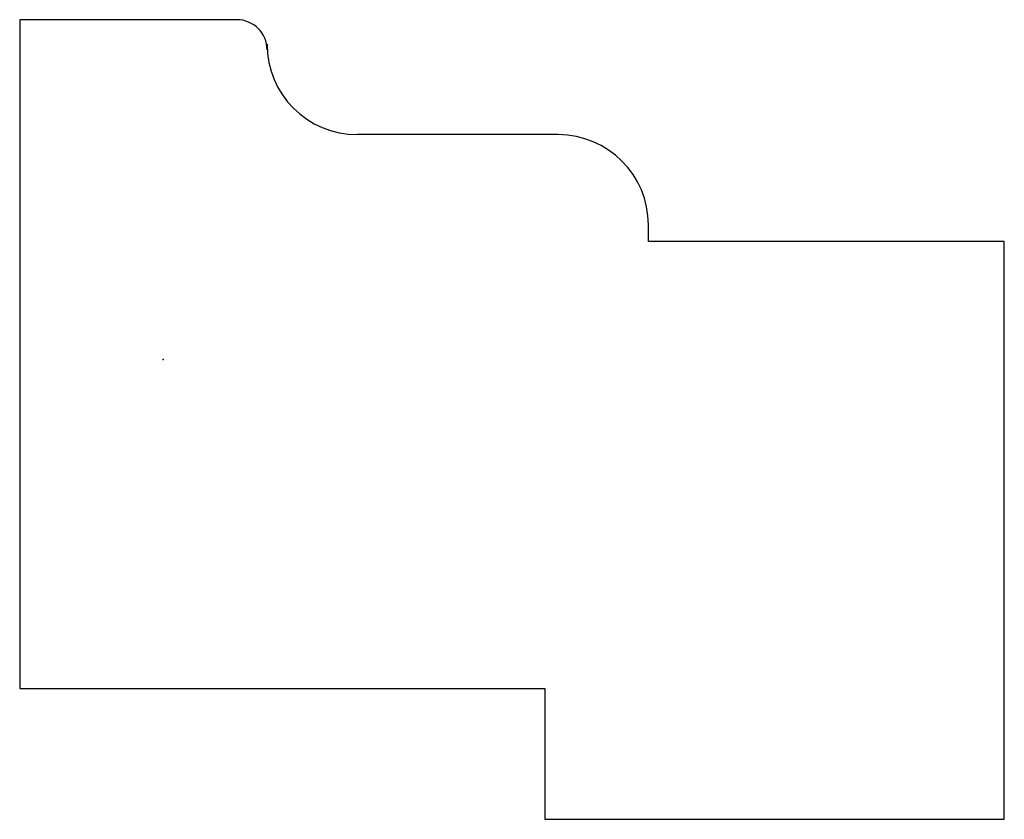
# Model space of a CAD drawing. Units: centimetres. Extents: x -0.61 to 3.55, y -1.94 to 1.43.
import ezdxf

# ---------------------------------------------------------------- set-up
doc = ezdxf.new("R2010")
doc.units = ezdxf.units.CM
doc.header["$MEASUREMENT"] = 0
doc.layers.add('1363 v1_Sketch1', color=7, linetype='Continuous')

msp = doc.modelspace()

# ---------------------------------------------------------------- linework, layer by layer
at = {"layer": '1363 v1_Sketch1'}
for p, q in [((-0.6059, 1.434), (-0.6059, -1.3869)), ((0.3106, 1.434), (-0.6059, 1.434)), ((0.4376, 1.3303), (0.4376, 1.307)), ((1.6657, 0.9493), (0.8186, 0.9493)), ((2.0467, 0.4982), (2.0467, 0.5683)), ((3.5481, 0.4982), (2.0467, 0.4982)), ((3.5481, -1.939), (3.5481, 0.4982)), ((-0.6059, -1.3869), (1.6091, -1.3869)), ((1.6091, -1.3869), (1.6091, -1.939)), ((1.6091, -1.939), (3.5481, -1.939))]:
    msp.add_line(p, q, dxfattribs=at)
for centre, radius, start, end in [((0.3106, 1.307), 0.127, 0, 90), ((0.8186, 1.3303), 0.381, 180, 270), ((1.6657, 0.5683), 0.381, 0, 90)]:
    msp.add_arc(centre, radius, start, end, dxfattribs=at)
msp.add_point((0, 0), dxfattribs=at)

doc.saveas('drawing.dxf')
